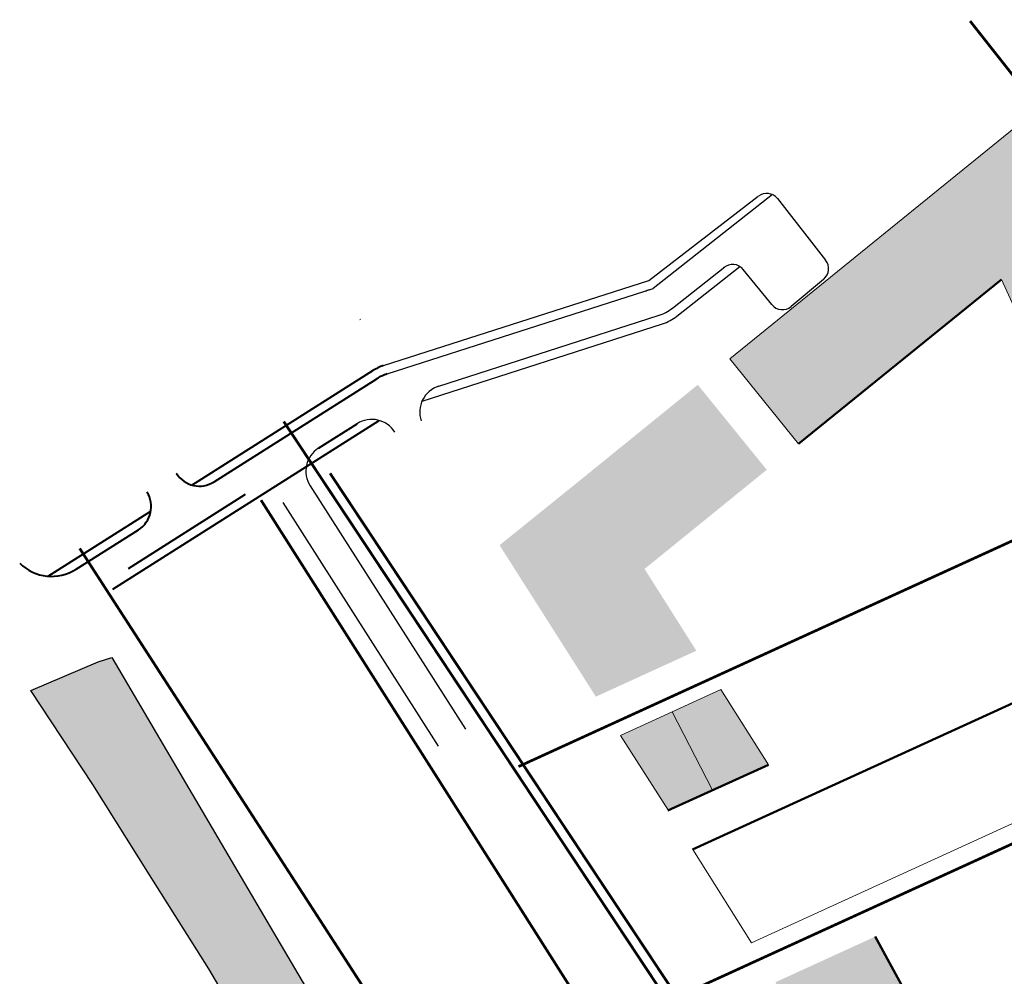
# Model space of a CAD drawing. Units: metres. Extents: x 546210 to 547542, y 6584470 to 6585527.
# Drawn here: x 546210 to 546426, y 6585123 to 6585333 of the extents above; entities that cross this region are included whole.
import ezdxf

# ---------------------------------------------------------------- set-up
doc = ezdxf.new("R2010")
doc.units = ezdxf.units.M
for name, color, linetype in [('K-as-tee', 254, 'Continuous'), ('k-k.o.piir-naabrid', 1, 'Continuous'), ('nplT$0$planeeritavad hooned', 8, 'Continuous'), ('nplT$0$planeeritavad teed', 7, 'Continuous')]:
    doc.layers.add(name, color=color, linetype=linetype)

msp = doc.modelspace()

# ---------------------------------------------------------------- hatches: boundary and pattern name
at = {"layer": 'K-as-tee', "ltscale": 0.1}
msp.add_hatch(color=256, dxfattribs=at).paths.add_polyline_path([(546344.48, 6584959.9), (546339, 6584968.84), (546321.63, 6584999.35), (546304.52, 6585028.85), (546288.21, 6585057.2), (546275.16, 6585080.58), (546269.14, 6585093.8), (546263.41, 6585104.95), (546251.74, 6585124.63), (546238.77, 6585145.24), (546226.34, 6585165.06), (546212.71, 6585185.68), (546227.51, 6585191.92), (546230.51, 6585192.88), (546248.88, 6585161.66), (546265.97, 6585132.61), (546287.72, 6585095.66), (546302.08, 6585072.1), (546322.91, 6585039.71), (546345.97, 6585002.83), (546353.47, 6584990.95), (546360.77, 6584984.37), (546369.27, 6584975.29), (546364.56, 6584971.99), (546357.15, 6584966.79), (546348.9, 6584962.34)])
at = {"layer": 'nplT$0$planeeritavad hooned', "linetype": 'Continuous', "lineweight": 20, "ltscale": 0.5}
for points in [[(546365.96, 6585258.33), (546431.41, 6585311.38), (546441.49, 6585298.6), (546466.58, 6585243.7), (546444.75, 6585233.73), (546425.55, 6585275.74), (546381.08, 6585239.68)], [(546330.38, 6585229.48), (546358.97, 6585252.66), (546374.09, 6585234.02), (546352.14, 6585216.22)], [(546330.38, 6585229.48), (546352.14, 6585216.22), (546347.3, 6585212.3), (546358.65, 6585194.37), (546336.62, 6585184.3), (546315.51, 6585217.5)], [(546353.34, 6585180.95), (546364.05, 6585185.84), (546374.46, 6585169.39), (546362.18, 6585163.78)], [(546342.02, 6585175.77), (546353.34, 6585180.95), (546362.18, 6585163.78), (546352.53, 6585159.37)]]:
    msp.add_hatch(color=37, dxfattribs=at).paths.add_polyline_path(points)
h = msp.add_hatch(color=37, dxfattribs=at)
edge = h.paths.add_edge_path(flags=17)
edge.add_line((546357.9, 6585150.83), (546461.09, 6585197.99))
edge.add_line((546461.09, 6585197.99), (546448.91, 6585224.63))
edge.add_line((546448.91, 6585224.63), (546470.74, 6585234.61))
edge.add_line((546470.74, 6585234.61), (546492.89, 6585186.14))
edge.add_line((546492.89, 6585186.14), (546370.78, 6585130.33))
edge.add_line((546370.78, 6585130.33), (546357.9, 6585150.83))
edge.add_line((546357.9, 6585150.83), (546461.09, 6585197.99))
h.paths.add_polyline_path([(546357.9, 6585150.83), (546461.09, 6585197.99), (546448.91, 6585224.63), (546470.74, 6585234.61), (546492.89, 6585186.14), (546370.78, 6585130.33)], flags=17)
edge = h.paths.add_edge_path(flags=17)
edge.add_line((546357.9, 6585150.83), (546461.09, 6585197.99))
edge.add_line((546357.9, 6585150.83), (546461.09, 6585197.99))
edge = h.paths.add_edge_path()
edge.add_line((546357.83, 6585150.8), (546461.09, 6585197.99))
at = {"layer": 'nplT$0$planeeritavad hooned', "linetype": 'Continuous', "lineweight": 25, "ltscale": 0.5}
msp.add_hatch(color=37, dxfattribs=at).paths.add_polyline_path([(546397.87, 6585131.72), (546412.59, 6585104.6), (546488.02, 6585139.07), (546475.22, 6585167.07), (546497.05, 6585177.05), (546519.82, 6585127.22), (546402.19, 6585073.46), (546390.71, 6585094.6), (546375.99, 6585121.71)])

# ---------------------------------------------------------------- linework, layer by layer
at = {"layer": 'K-as-tee', "ltscale": 0.1}
msp.add_lwpolyline([(546263.41, 6585104.95), (546251.74, 6585124.63), (546238.77, 6585145.24), (546226.34, 6585165.06), (546212.71, 6585185.68), (546227.51, 6585191.92), (546230.51, 6585192.88), (546248.88, 6585161.66), (546265.97, 6585132.61), (546287.72, 6585095.66)], dxfattribs=at)
at = {"layer": 'k-k.o.piir-naabrid', "const_width": 0.6}
for points in [[(546497.28, 6585183.75), (546444.07, 6585300.18), (546418.67, 6585332.37)], [(546351.89, 6585118.35), (546268.19, 6585244.6)], [(546351.89, 6585118.35), (546268.19, 6585244.6)], [(546319.65, 6585168.97), (546472.17, 6585238.68)], [(546278.35, 6585233.25), (546354.45, 6585118.47)], [(546380.01, 6585043.52), (546263.21, 6585227.37)], [(546285.34, 6585121.1), (546223.45, 6585216.79)], [(546354.45, 6585118.47), (546497.28, 6585183.75)]]:
    msp.add_lwpolyline(points, dxfattribs=at)
at = {"layer": 'nplT$0$planeeritavad hooned', "color": 37, "linetype": 'Continuous', "lineweight": 50}
for p, q in [((546425.55, 6585275.74), (546381.08, 6585239.68)), ((546357.83, 6585150.8), (546461.09, 6585197.99)), ((546352.43, 6585159.32), (546374.46, 6585169.39))]:
    msp.add_line(p, q, dxfattribs=at)
at = {"layer": 'nplT$0$planeeritavad hooned', "color": 37, "linetype": 'Continuous', "lineweight": 20, "ltscale": 0.5}
for points in [[(546365.96, 6585258.33), (546431.41, 6585311.38), (546441.49, 6585298.6), (546466.58, 6585243.7), (546444.75, 6585233.73), (546425.55, 6585275.74), (546381.08, 6585239.68), (546365.96, 6585258.33)], [(546444.75, 6585233.73), (546425.55, 6585275.74), (546381.08, 6585239.68), (546365.96, 6585258.33)], [(546470.74, 6585234.61), (546492.89, 6585186.14), (546370.78, 6585130.33), (546357.9, 6585150.83), (546461.09, 6585197.99), (546448.91, 6585224.63)], [(546357.9, 6585150.83), (546461.09, 6585197.99), (546448.91, 6585224.63), (546470.74, 6585234.61), (546492.89, 6585186.14), (546370.78, 6585130.33), (546357.9, 6585150.83), (546461.09, 6585197.99)], [(546353.34, 6585180.95), (546364.05, 6585185.84), (546374.46, 6585169.39), (546362.18, 6585163.78), (546353.34, 6585180.95)], [(546342.02, 6585175.77), (546353.34, 6585180.95), (546362.18, 6585163.78), (546352.53, 6585159.37), (546342.02, 6585175.77)]]:
    msp.add_lwpolyline(points, dxfattribs=at)
at = {"layer": 'nplT$0$planeeritavad hooned', "color": 37, "linetype": 'Continuous', "lineweight": 50}
msp.add_lwpolyline([(546397.87, 6585131.72), (546412.59, 6585104.6), (546488.02, 6585139.07), (546475.22, 6585167.07)], dxfattribs=at)
at = {"layer": 'nplT$0$planeeritavad teed', "ltscale": 0.5}
msp.add_line((546348.2, 6585275.54), (546372.24, 6585293.99), dxfattribs=at)
at = {"layer": 'nplT$0$planeeritavad teed', "linetype": 'Continuous'}
for p, q in [((546375.32, 6585294.34), (546349.15, 6585273.75)), ((546353.43, 6585269.48), (546364.88, 6585278.49)), ((546354.38, 6585267.69), (546368.22, 6585278.57))]:
    msp.add_line(p, q, dxfattribs=at)
at = {"layer": 'nplT$0$planeeritavad teed', "color": 7, "linetype": 'Continuous', "ltscale": 0.5}
for p, q in [((546376.43, 6585293.46), (546386.99, 6585279.99)), ((546386.58, 6585275.8), (546386.55, 6585275.76)), ((546273.96, 6585230.52), (546308.05, 6585177.16)), ((546267.98, 6585226.84), (546302.08, 6585173.47))]:
    msp.add_line(p, q, dxfattribs=at)
at = {"layer": 'nplT$0$planeeritavad teed'}
for p, q in [((546375.19, 6585270.23), (546368.94, 6585277.93)), ((546386.55, 6585275.76), (546379.44, 6585269.82))]:
    msp.add_line(p, q, dxfattribs=at)
at = {"layer": 'nplT$0$planeeritavad teed', "color": 7, "linetype": 'Continuous'}
for p, q in [((546290.03, 6585256.86), (546348.2, 6585275.54)), ((546290.89, 6585255.04), (546349.15, 6585273.75)), ((546302.17, 6585252.36), (546350.3, 6585267.82)), ((546298.52, 6585249.09), (546351.26, 6585266.02))]:
    msp.add_line(p, q, dxfattribs=at)
at = {"layer": 'nplT$0$planeeritavad teed', "color": 7, "linetype": 'Continuous', "lineweight": 40, "ltscale": 0.5}
for p, q in [((546284.9, 6585267.07), (546284.95, 6585266.99)), ((546244.6, 6585233.3), (546244.66, 6585233.22)), ((546259.77, 6585228.62), (546234.07, 6585212.34))]:
    msp.add_line(p, q, dxfattribs=at)
at = {"layer": 'nplT$0$planeeritavad teed', "color": 7, "linetype": 'Continuous', "lineweight": 40}
for p, q in [((546248.07, 6585230.68), (546287.74, 6585255.79)), ((546252.92, 6585231.38), (546288.6, 6585253.97)), ((546230.74, 6585207.87), (546289.13, 6585244.83)), ((546275.83, 6585238.78), (546284.28, 6585244.13)), ((546216.51, 6585210.7), (546239.04, 6585224.96)), ((546222.65, 6585212.22), (546236.34, 6585220.88))]:
    msp.add_line(p, q, dxfattribs=at)
at = {"layer": 'nplT$0$planeeritavad teed', "color": 7, "linetype": 'Continuous', "ltscale": 0.5}
for centre, radius, start, end in [((546374.07, 6585291.61), 3, 38.0768, 127.4958), ((546287.49, 6585239.06), 6, 32.5756, 122.3389)]:
    msp.add_arc(centre, radius, start, end, dxfattribs=at)
at = {"layer": 'nplT$0$planeeritavad teed'}
for centre, start, end in [((546384.65, 6585278.1), 309.8627, 39.0303), ((546366.61, 6585276.04), 39.0303, 129.8627), ((546377.52, 6585272.12), 219.0303, 309.8627)]:
    msp.add_arc(centre, 3, start, end, dxfattribs=at)
at = {"layer": 'nplT$0$planeeritavad teed', "linetype": 'Continuous'}
msp.add_arc((546336.83, 6585294.6), 24, 308.1976, 308.198, dxfattribs=at)
at = {"layer": 'nplT$0$planeeritavad teed', "color": 7, "linetype": 'Continuous'}
for centre, radius, start, end in [((546344.38, 6585282.72), 10, 287.8045, 293.4991), ((546344.38, 6585282.72), 10, 308.1971, 308.198), ((546347.24, 6585277.34), 10, 287.8045, 308.198), ((546348.2, 6585275.54), 10, 287.8045, 308.198), ((546304, 6585246.65), 6, 107.8045, 198.4031), ((546279.04, 6585233.71), 6, 122.3389, 212.5756)]:
    msp.add_arc(centre, radius, start, end, dxfattribs=at)
at = {"layer": 'nplT$0$planeeritavad teed', "color": 7, "linetype": 'Continuous', "lineweight": 40}
for centre, radius, start, end in [((546293.09, 6585247.34), 10, 107.8045, 122.3389), ((546293.94, 6585245.52), 10, 107.8045, 122.3389), ((546249.71, 6585236.45), 6, 212.5756, 302.3389), ((546233.13, 6585225.95), 6, 302.3389, 32.289), ((546217.3, 6585220.67), 10, 225.5335, 302.3389)]:
    msp.add_arc(centre, radius, start, end, dxfattribs=at)

doc.saveas('drawing.dxf')
